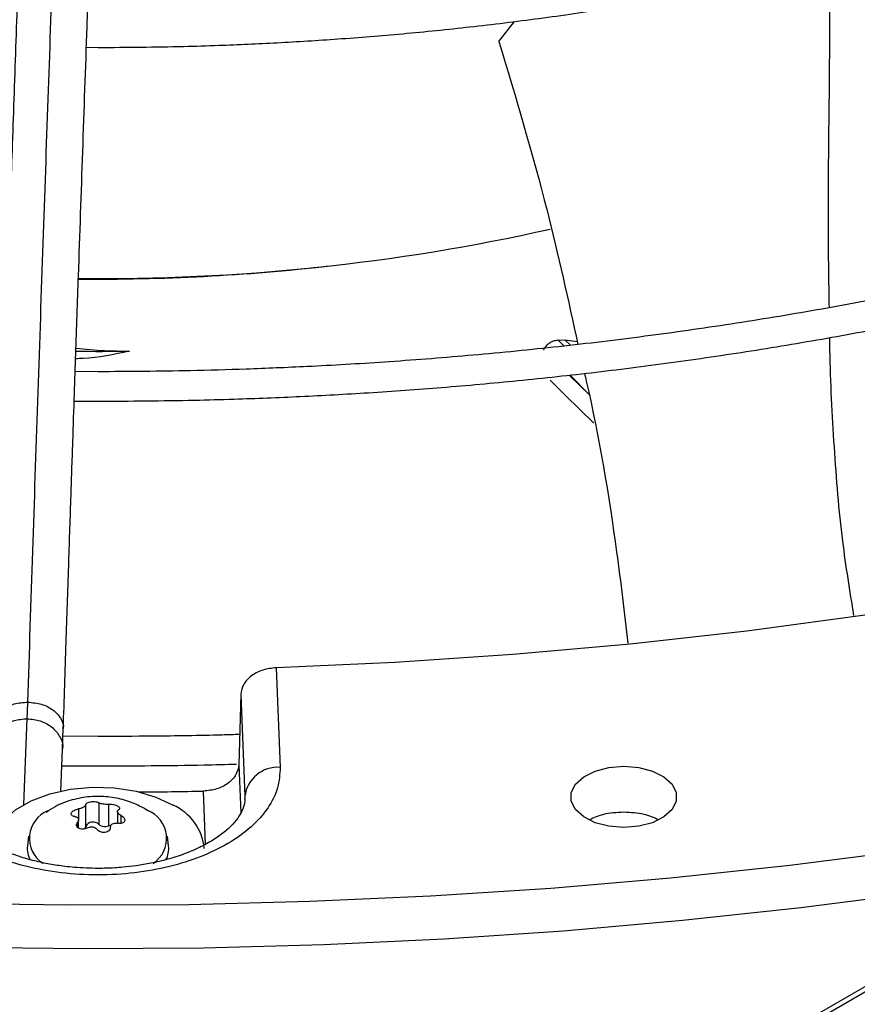
# Model space of a CAD drawing. Units: inches. Extents: x 0.1 to 11, y -0.1 to 8.5.
# Drawn here: x 2.4 to 2.5, y 7.7 to 7.7 of the extents above; entities that cross this region are included whole.
import ezdxf

# ---------------------------------------------------------------- set-up
doc = ezdxf.new("R2010")
doc.units = ezdxf.units.IN
doc.header["$MEASUREMENT"] = 0
doc.layers.add('FORMAT', color=7, linetype='Continuous')
doc.dimstyles.new('SLDDIMSTYLE0', dxfattribs={"dimtxt": 0.18, "dimasz": 0.0625, "dimexe": 0, "dimexo": 0.0625, "dimgap": 0, "dimtad": 0, "dimtih": 1, "dimtoh": 1, "dimdec": 0, "dimrnd": 1e-09, "dimzin": 0, "dimdsep": 46, "dimtxsty": 'Standard', "dimblk1": 'DOT', "dimblk2": 'DOT', "dimsah": 1, "dimcen": 0.09, "dimadec": 0, "dimazin": 0, "dimtfac": 0.0625, "dimtdec": 0, "dimtofl": 0, "dimtmove": 0, "dimatfit": 3, "dimldrblk": 'DOT', "dimfxl": 1, "dimfrac": 2, "dimtolj": 1, "dimtzin": 0, "dimarcsym": 0})

# ---------------------------------------------------------------- blocks, each defined once
blk = doc.blocks.new('_Dot')
at = {"color": 0, "linetype": 'ByBlock', "lineweight": -2}
blk.add_line((-0.5, 0), (-1, 0), dxfattribs=at)
at = {"color": 0, "linetype": 'ByBlock', "const_width": 0.5}
blk.add_lwpolyline([(-0.25, 0, 1), (0.25, 0, 1)], format="xyb", close=True, dxfattribs=at)

msp = doc.modelspace()

# ---------------------------------------------------------------- linework, layer by layer
at = {"linetype": 'Continuous', "lineweight": 25}
for p, q in [((3.050817259653143, 7.986616414124097), (1.780802973014873, 7.253633777312252)), ((3.051471847102409, 7.98655164409448), (1.781457560464139, 7.253569007282636)), ((2.469497222748307, 7.743018864583835), (2.470731869617781, 7.744615140171254)), ((2.436703177625757, 7.742556594403663), (2.437627399591721, 7.742545322583305)), ((2.474209112950787, 7.719275137714193), (2.474741945619964, 7.719298508569963)), ((2.474668560796627, 7.718814890811151), (2.474209112916217, 7.719275137527498)), ((2.474741942405874, 7.719298491895944), (2.47517704276013, 7.718875438520793)), ((2.474741945619964, 7.719298508569963), (2.475719987669703, 7.719160258976855)), ((2.473066499106861, 7.718585009671385), (2.473039087164526, 7.718488028787717)), ((2.437627399591719, 7.716769915972213), (2.435814240618171, 7.716790242323475)), ((2.473571014397088, 7.716094466925377), (2.4747960596937, 7.714885114780704)), ((2.476738094710118, 7.71489025043997), (2.475075138718526, 7.716507747525776)), ((2.476737560432379, 7.714890247395592), (2.475125054640403, 7.716513163779)), ((2.435734473907851, 7.714438014576614), (2.437627399591721, 7.714426458904348)), ((2.4747960596937, 7.714885114780704), (2.477035797284501, 7.712674068816583)), ((2.451795322922329, 7.693243164967454), (2.452104502293046, 7.685322377129769)), ((2.448977422366698, 7.691126784183872), (2.448820861595978, 7.685535305994252)), ((2.448977422366698, 7.691126784183877), (2.449293495348148, 7.683029390682607)), ((2.431722857533406, 7.682360141533628), (2.431997581792583, 7.689189423881962)), ((2.434807421971465, 7.686779410711935), (2.434866136760987, 7.688401358352603)), ((2.437627399591718, 7.687777618315923), (2.434844584381501, 7.687805991642854)), ((2.434672355422435, 7.68342183463977), (2.434807421971489, 7.686779410711914)), ((2.434754211850074, 7.685456677350045), (2.437627399591721, 7.685434161248056)), ((2.448820861596016, 7.685535305994241), (2.448970243119677, 7.681708338648084)), ((2.446166942491158, 7.679217926037011), (2.446002212288198, 7.683438107302377)), ((2.449293495348148, 7.683029390682607), (2.449284943252663, 7.682629065073905)), ((2.449293495348148, 7.683029390682607), (2.449296094724289, 7.682824758729196)), ((2.436645374886315, 7.68062211165445), (2.436645374886323, 7.682349333935456)), ((2.437700183350184, 7.682512455410134), (2.437700183350209, 7.680785233129132)), ((2.4384833591295, 7.680664118450554), (2.438483359129491, 7.682391340731567)), ((2.436072050424588, 7.682018442480045), (2.436072050424589, 7.681221237118458)), ((2.439174586823194, 7.68181490450087), (2.439174586823194, 7.68088551910264)), ((2.439465383834941, 7.680883556019525), (2.439465383834925, 7.681493678440909)), ((2.441448555474332, 7.681964812077017), (2.44154638802428, 7.681909724110552)), ((2.435999266666106, 7.680957658714708), (2.435999266666092, 7.680554324522647)), ((2.436080212360256, 7.680484650253238), (2.436080212360256, 7.681162418602154)), ((2.438645253979467, 7.680702210243014), (2.4384833591295, 7.680664118450554)), ((2.432095717383423, 7.679845677454793), (2.432013863927943, 7.679083098257228)), ((2.4432409352555, 7.679083098257228), (2.443159081800019, 7.679845677454793))]:
    msp.add_line(p, q, dxfattribs=at)
at = {"linetype": 'Continuous', "lineweight": 25, "flags": 128}
for points in [[(2.611915812737784, 7.734673587792121), (2.60511261580634, 7.730894766713959), (2.598063641155751, 7.727269102209201), (2.590779232868624, 7.723801914792531), (2.583270080516817, 7.720498292419976), (2.575547203474935, 7.717363083022534), (2.567621934749837, 7.714400887392038), (2.55950590434992, 7.711616052429678), (2.551211022218554, 7.709012664767102), (2.542749460756722, 7.706594544769453), (2.534133636960525, 7.704365240929135), (2.525376194199742, 7.702328024658548), (2.516489983664203, 7.700485885489423), (2.507488045505191, 7.698841526685806), (2.498383589699556, 7.697397361277131), (2.489189976664608, 7.696155508517193), (2.479920697652252, 7.695117790774233), (2.470589354951128, 7.694285730856686), (2.461209641925805, 7.693660549778522), (2.451795322922329, 7.693243164967458)], [(2.47941950920597, 7.680540367262151), (2.478231098533134, 7.680638982709735), (2.477138965825259, 7.680926839815418), (2.476231589179176, 7.681380618108446), (2.475582478854373, 7.681963555170245), (2.475244221908958, 7.682628424906924), (2.475244221908957, 7.683321363526554), (2.475582478854369, 7.683986233263234), (2.476231589179169, 7.684569170325032), (2.477138965825251, 7.685022948618063), (2.478231098533124, 7.685310805723747), (2.479419509205961, 7.685409421171359)], [(2.479419509205961, 7.685409421171359), (2.48060791987881, 7.685310805723772), (2.481700052586696, 7.685022948618087), (2.482607429232788, 7.684569170325053), (2.483256539557597, 7.683986233263249), (2.483594796503016, 7.683321363526561), (2.483594796503017, 7.682628424906926), (2.483256539557601, 7.681963555170238), (2.482607429232793, 7.681380618108433), (2.481700052586702, 7.680926839815399), (2.480607919878817, 7.680638982709712), (2.47941950920597, 7.680540367262151)], [(2.429190954147402, 7.678882393017128), (2.429202516002679, 7.679137219609468), (2.429478419054977, 7.680142596900464), (2.430110471659877, 7.681092897234628), (2.431071050085621, 7.681946587927312), (2.432318172445638, 7.682666358598783), (2.433797333508436, 7.683220751816852), (2.435443886837771, 7.68358553793762), (2.437185870152109, 7.683744774057168), (2.438947150421652, 7.683691500792974), (2.44065075124706, 7.683428046442315), (2.442222217097479, 7.682965925224511), (2.443592867374512, 7.682325334054285)], [(2.50200940547086, 7.678705402345508), (2.492608105248655, 7.677516146271203), (2.483141283480502, 7.676514880469564), (2.473620221956803, 7.675702798167968), (2.464056267106505, 7.675080867140241), (2.45446081647534, 7.67464982855334), (2.44484530514316, 7.674410196084096), (2.435221192096531, 7.674362255307052), (2.425599946572846, 7.674506063354139), (2.415993034392216, 7.674841448846585), (2.406411904293439, 7.675368012099165), (2.396867974290314, 7.676085125596498), (2.387372618064587, 7.676991934740878), (2.377937151411713, 7.67808735887071), (2.368572818755614, 7.679370092548358), (2.35929077974848, 7.680838607115858)], [(2.502845005857285, 7.675353310120931), (2.49349904545722, 7.674153445833371), (2.484087227387715, 7.673139450961166), (2.474620645655284, 7.672312520732025), (2.465110458818099, 7.671673629874665), (2.45556787683304, 7.671223531469866), (2.44600414784217, 7.670962756062805), (2.436430544914195, 7.670891611037668), (2.42685835275654, 7.671010180255339), (2.417298854413711, 7.671318323954546), (2.407763317967615, 7.6718156789166), (2.398262983255517, 7.672501658893535), (2.388809048621287, 7.673375455299141), (2.379412657715563, 7.674436038162058), (2.370084886360376, 7.675682157339852), (2.360836729493732, 7.677112343992582), (2.351679088209527, 7.678724912314177)]]:
    msp.add_lwpolyline(points, dxfattribs=at)
at = {"linetype": 'Continuous', "lineweight": 25}
for centre, radius, start, end in [((2.437976369734417, 7.887446221126885), 0.1632669233588248, 269.3305718469582, 282.5886130635315), ((2.437655491953169, 7.884955615849332), 0.1608234366267021, 269.4339536384304, 276.5438196066298), ((2.437627374060664, 7.880790956945116), 0.1623997221233992, 269.3792264552543, 270.8800919999942), ((2.451915492496878, 7.682684565814518), 0.002644574301773811, 85.90153149720904, 172.5078961807645), ((2.437629299369713, 8.106995368790166), 0.4236400116015931, 270.4435396823104, 271.132479929522), ((2.441886360637755, 7.678492411364669), 0.004195647934131236, 5.333288901991264, 66.00025441327995), ((2.434553566575762, 7.679676218288564), 0.002377635364120835, 112.3396528326706, 236.1442861477612), ((2.440687105877513, 7.679679738908969), 0.002389811667690831, 303.4703782937036, 68.92678581463709), ((2.436390202453037, 7.680633458805469), 0.0002554246044163644, 306.1254789017398, 357.4538165455486), ((2.437232131095221, 7.680319878855306), 0.0006600208432830362, 44.83438887720201, 152.7474151246104), ((2.438198822237024, 7.681416910200369), 0.0008047711859714836, 231.712828493019, 290.7053675034152), ((2.434003375959217, 7.678891008730119), 0.001998763745171286, 174.4851252077562, 208.3912815218313), ((2.441255743251416, 7.678890654771425), 0.001994497878742116, 332.2878079287077, 5.53692250047384)]:
    msp.add_arc(centre, radius, start, end, dxfattribs=at)
for points, knots in [([(2.437627399591721, 7.742545322583305), (2.439891073769457, 7.742560871010969), (2.443092498664336, 7.742582860537508), (2.447840891561105, 7.742731021020218), (2.451936614749017, 7.742911583735844), (2.456813204995346, 7.74321500975519), (2.461924815768222, 7.743629336280504), (2.467258628883295, 7.744169660775524), (2.472731565556812, 7.744840310689517), (2.478292923595605, 7.745645145908207), (2.483901930421471, 7.746586257509245), (2.489526087649283, 7.747664653727864), (2.495138525226879, 7.748880456759859), (2.500716428676775, 7.750233084796422), (2.506239977271666, 7.75172137370715), (2.511691625723052, 7.75334366935851), (2.51705560898245, 7.755097898232225), (2.522317595107255, 7.756981624106229), (2.527464437942289, 7.758992095190968), (2.532483998021022, 7.761126284881212), (2.537365010583084, 7.763380928242507), (2.542096986299905, 7.765752555724798), (2.546670134639585, 7.76823752514388), (2.551075302650923, 7.770832052648008), (2.555303923837232, 7.773532243131744), (2.559347961230494, 7.77633411214676), (2.56319987299519, 7.779233617762152), (2.566852574636579, 7.782226690990386), (2.570299405396237, 7.78530927303241), (2.573534075255253, 7.788477339257189), (2.576550610693241, 7.791726922656077), (2.579343296436464, 7.795054136362464), (2.581906612151715, 7.798455191565044), (2.584235153753015, 7.801926409190057), (2.586323576884216, 7.805464222254439), (2.588166423228681, 7.8090651681882), (2.589758358485565, 7.812725858001993), (2.59109284838887, 7.816442951963087), (2.592166714340106, 7.820213007121744), (2.592962598997184, 7.824032678765231), (2.593476631771598, 7.827630507487202), (2.593588729116027, 7.829956476001692), (2.5936385750113, 7.830990755480587)], [0, 0, 0, 0, 0.02816974823691042, 0.03983936123631195, 0.05917587948780659, 0.07928445101917071, 0.1008705171080668, 0.1234016949977472, 0.1466618341450724, 0.1704785975826781, 0.1947296178503602, 0.2193244342526774, 0.244194993033629, 0.2692891551597721, 0.2945663405125553, 0.3199945381096883, 0.3455482182289557, 0.3712068508712473, 0.3969538402131414, 0.4227757503126511, 0.448661738969788, 0.4746031435180333, 0.5005931799667367, 0.5266267286871992, 0.5527001878048894, 0.5788113809161766, 0.6049592802285344, 0.6311443212468781, 0.6573683730628036, 0.683634733780512, 0.7099482107128061, 0.7363152208353422, 0.7627439088321104, 0.789244275028617, 0.8158283008405145, 0.842510052026533, 0.8693057298900955, 0.8962336283001004, 0.9233139422903335, 0.9505683665174389, 0.9780194255421414, 1, 1, 1, 1]), ([(2.633184753972303, 7.826751076471494), (2.633156272669384, 7.825891386445845), (2.633079153201415, 7.823563584323023), (2.632618264133107, 7.819763114184368), (2.631827719787669, 7.815346584719266), (2.630710457383441, 7.81091898873576), (2.629279226428412, 7.806488896111498), (2.627525874214206, 7.80206584264175), (2.625449446944189, 7.797659837168273), (2.623134725762044, 7.793438184216371), (2.620624363605093, 7.789411176892378), (2.617960740141828, 7.785585845607899), (2.615055599079799, 7.781819633114783), (2.611912912594266, 7.778117412081247), (2.608536858873553, 7.774483916255344), (2.604931900129889, 7.770923834370567), (2.601102794604653, 7.767441807802276), (2.597054603118792, 7.764042420797971), (2.592792693777118, 7.760730189913629), (2.588322744014505, 7.757509552138937), (2.583650750554728, 7.75438485944302), (2.578783018854611, 7.751360358665986), (2.573726158911621, 7.748440179388176), (2.56848707093862, 7.745628318264379), (2.563072954588596, 7.742928636933147), (2.557491310414426, 7.740344854056251), (2.551749942043006, 7.737880537018395), (2.545856962824318, 7.73553909450635), (2.539820809323396, 7.733323769870071), (2.533650265510512, 7.73123763525625), (2.527354503883052, 7.729283586547241), (2.520943154033523, 7.727464339213933), (2.514426417194272, 7.725782425374367), (2.507815261041983, 7.724240192600758), (2.501121761866039, 7.722839806055672), (2.494359734589589, 7.721583256148491), (2.487545970264501, 7.720472382680703), (2.480702888907389, 7.719508924105604), (2.473864957524578, 7.718694704138807), (2.467097214589863, 7.718032047118842), (2.460567415443565, 7.717526513461787), (2.45468518341061, 7.71718343207733), (2.449538327758667, 7.716969113863993), (2.443996451080407, 7.716808236530799), (2.440071350184422, 7.716784620446189), (2.437627399591719, 7.716769915972215)], [0, 0, 0, 0, 0.01490462237834281, 0.04035758305553606, 0.06600051252748428, 0.09182660607655004, 0.1178260911429995, 0.1439869015026511, 0.1702954378235383, 0.1967373285333258, 0.2204548042591498, 0.2441557491969241, 0.2678404904026304, 0.291511354097537, 0.3151705411148393, 0.3388200507813384, 0.3624616344145697, 0.3860967726584629, 0.4097266695271382, 0.4333522569760573, 0.4569742049406506, 0.4805927827779834, 0.5042081850746154, 0.5278203907879552, 0.5514291344263856, 0.5750338972674383, 0.5986338838896057, 0.622227980980128, 0.6458146912461366, 0.6693920311682481, 0.6929573742706842, 0.7165072090723278, 0.7400367579249632, 0.7635393588942133, 0.7870054237350154, 0.8104205931051958, 0.8337622644344734, 0.8569925320804035, 0.880042325615884, 0.9027706558493781, 0.924837657194812, 0.9451575790729716, 0.9612032529107389, 0.975843338666595, 1, 1, 1, 1]), ([(2.437627399591721, 7.714426458904348), (2.440181567636168, 7.714442051552237), (2.443792351381874, 7.714464094612275), (2.449148218201762, 7.714612577428891), (2.453766875174299, 7.71479340154594), (2.459270084976582, 7.715097315945076), (2.465044225101725, 7.715512458797443), (2.47107742760083, 7.716054152859622), (2.477278472357784, 7.716727003132966), (2.483592614776167, 7.7175352040209), (2.489976248640537, 7.718481233066071), (2.496395030091096, 7.719566532427573), (2.502820885105536, 7.720791701665446), (2.509230227243223, 7.722156675643217), (2.515602751852207, 7.723660841897527), (2.521920618176596, 7.725303128351118), (2.528167883741149, 7.727082068947112), (2.534330106570308, 7.728995854907315), (2.540394061003087, 7.731042375957208), (2.546347531663884, 7.73321925464057), (2.552179162006764, 7.735523875817861), (2.557878341437587, 7.737953412832518), (2.563435119955843, 7.740504851400222), (2.56884014251963, 7.743175011984565), (2.574084597522657, 7.745960571212684), (2.579160175254729, 7.748858082728098), (2.584059033233813, 7.751863997754087), (2.588773764164788, 7.754974684323407), (2.593297360771997, 7.758186441828796), (2.597623198382632, 7.761495525483845), (2.601745009711893, 7.764898167231502), (2.605656862961237, 7.768390601509098), (2.609353123952558, 7.7719690788519), (2.612828422834298, 7.775629883848617), (2.616077616662711, 7.779369351080396), (2.619095748017878, 7.783183878405042), (2.621877997912446, 7.787069936544819), (2.624419638545668, 7.791024073580403), (2.626715965696799, 7.795042912996879), (2.628762289165011, 7.79912314225914), (2.630553692880547, 7.80326149352921), (2.632085656153802, 7.807454699237637), (2.633351453077072, 7.81169947521181), (2.634351691969634, 7.815992321478496), (2.635058260380891, 7.82032992073235), (2.635451530178899, 7.823830831370176), (2.635504731269978, 7.82588529541678), (2.635520092001786, 7.826478480078752)], [0, 0, 0, 0, 0.02504938723033757, 0.03541189094736596, 0.05258656972303472, 0.07044857609330293, 0.08962589070147428, 0.1096472446402418, 0.1303214954763364, 0.1514962110743092, 0.1730631076056644, 0.1949420831328777, 0.2170728138602481, 0.2394090113222038, 0.2619145666984518, 0.2845609011315267, 0.3073251114447223, 0.3301886497642491, 0.3531363685415989, 0.3761558204408745, 0.3992367393240702, 0.4223706522863809, 0.445550588260203, 0.468770859093725, 0.4920268960527665, 0.5153151295385852, 0.5386329031883031, 0.5619784158962414, 0.5853506596872998, 0.608749308733217, 0.6321749547421872, 0.6556290026989371, 0.6791137038266688, 0.7026321954798034, 0.7261885501768455, 0.7497878309922276, 0.7734361496472364, 0.7971407220380876, 0.8209099136424132, 0.8447532641904253, 0.86868147728707, 0.8927063567549124, 0.9168406682273286, 0.9410979033924519, 0.9654919271395062, 0.9900364965895321, 1, 1, 1, 1]), ([(2.432045303685351, 7.690508044430863), (2.432177455095977, 7.69451476088043), (2.432442414357878, 7.702548096492138), (2.432842362466733, 7.714464453345446), (2.433242073840292, 7.726219533218492), (2.433637360983533, 7.737678586068463), (2.434019439918715, 7.74860220595172), (2.434377354309157, 7.758697816812738), (2.434706976857123, 7.767879071891982), (2.435009009412537, 7.77619823880771), (2.435292162820076, 7.783909922529392), (2.435558687562934, 7.791100811786632), (2.435731428628946, 7.795704293838962), (2.435815171066346, 7.797935997142014)], [0, 0, 0, 0, 0.1058059909436084, 0.2121375559458959, 0.319518814145027, 0.4246774484232501, 0.5270209003093028, 0.6235008901977594, 0.7091257490434917, 0.7887511529130967, 0.8631545041733842, 0.9336592297803321, 1, 1, 1, 1]), ([(2.433008224372369, 7.795827474073563), (2.432956202686635, 7.79444261414298), (2.432856551955795, 7.79178982997716), (2.432714418381291, 7.787978399153103), (2.432587584384503, 7.784561243680956), (2.432477852516091, 7.781591666877343), (2.432385029720345, 7.779070340625051), (2.432206230799262, 7.774198140099137), (2.431944771865677, 7.767012690614641), (2.431595930736843, 7.757302235240891), (2.431321386738746, 7.749564321323246), (2.431111534693679, 7.743597823460222), (2.430967568808655, 7.739483145540595), (2.430827152902624, 7.735449300678809), (2.430692501025513, 7.73156192211531), (2.43056266881746, 7.727796174526068), (2.430442049735574, 7.724281759609362), (2.430321150122678, 7.720744638286597), (2.430192505681305, 7.716965235524316), (2.430042710469037, 7.712542807919862), (2.429872280903066, 7.707483087229739), (2.429681371693817, 7.701778707781068), (2.429469930699423, 7.695420132226239), (2.429322214556685, 7.690934115062118), (2.429244918899686, 7.688586709845705)], [0, 0, 0, 0, 0.04128072880900997, 0.07907576883392231, 0.1128203730239144, 0.1419780807683018, 0.1662134170867305, 0.1865441525584392, 0.2840111316290166, 0.3740029069225461, 0.4640035732805868, 0.5025683669257114, 0.5411779682916745, 0.5787414198056304, 0.6145269907830057, 0.648588795394874, 0.682353219998351, 0.7108289887822248, 0.7451551726137174, 0.7851501241431672, 0.8305901418357925, 0.8814979626088226, 0.9379912535884821, 1, 1, 1, 1]), ([(2.434866136760978, 7.688401358352471), (2.434941426256674, 7.690687986135686), (2.435083942674547, 7.695016372156341), (2.435285781727525, 7.701088554164557), (2.435463421296689, 7.706400506739057), (2.435616854590115, 7.710961569294197), (2.435746870249199, 7.714807606300373), (2.435860764652587, 7.718162755537698), (2.435967035792089, 7.721281678576497), (2.436150866250968, 7.726656774033432), (2.436415310132972, 7.73432810774564), (2.4367175244608, 7.742988307055088), (2.436979134000736, 7.75040901909957), (2.437197554022426, 7.756555772684292), (2.437411330701558, 7.762524082941631), (2.4375807739723, 7.767218264384781), (2.437706288058044, 7.770677259930626), (2.43780009682591, 7.773254274898209), (2.437911452610083, 7.776302006712634), (2.438051684176471, 7.780122023480663), (2.438221097335986, 7.784709526777849), (2.438417163088573, 7.789985862610926), (2.438555801271993, 7.793679023198906), (2.438628482075974, 7.795615155613087)], [0, 0, 0, 0, 0.06041333922030803, 0.1143571572346495, 0.1617609660742144, 0.2026761834305436, 0.2371494113645314, 0.2657548893961609, 0.2937341878230756, 0.3220790633596224, 0.412611914497203, 0.5048231815438821, 0.5630482383448693, 0.621031644246401, 0.6787291233065892, 0.7331609585458104, 0.7557978817838221, 0.7785249823238009, 0.8077341354835147, 0.8443014467220136, 0.8899503542968499, 0.9423066825449083, 1, 1, 1, 1]), ([(2.495765328112732, 7.749056999352971), (2.495770619359348, 7.747373474057843), (2.49578448950567, 7.742960385067929), (2.495694599377307, 7.735564039382981), (2.495626200681355, 7.728145446820157), (2.49570590625927, 7.723582815725577), (2.495735915119231, 7.721865001726198)], [0, 0, 0, 0, 0.1915014570154515, 0.5019900645112337, 0.8125010720176932, 1, 1, 1, 1]), ([(2.469497222748307, 7.743018864583835), (2.470836838744937, 7.738550751258148), (2.473230389314994, 7.7305673774968), (2.474996166238476, 7.722485683850674), (2.475773677844832, 7.718927130941013)], [0, 0, 0, 0, 0.5596773318218248, 1, 1, 1, 1]), ([(2.474209112950787, 7.719275137714193), (2.47409781043332, 7.719261318482529), (2.473876950436104, 7.719233896681688), (2.4735508087743, 7.719080737383327), (2.473263546815204, 7.718862462539613), (2.473131995224363, 7.718677231427281), (2.473066499106861, 7.718585009671385)], [0, 0, 0, 0, 0.2549491733770274, 0.5059011692096412, 0.7540010358497085, 1, 1, 1, 1]), ([(2.495769530583339, 7.719483506200156), (2.495773671490843, 7.71915530441146), (2.495810566151025, 7.716231091916153), (2.496099771181183, 7.710792176907264), (2.49666018589672, 7.703692218910701), (2.497371515883288, 7.699344314927719), (2.497691403753885, 7.697389045540881)], [0, 0, 0, 0, 0.04304869657875415, 0.3835553027990132, 0.7227824142774336, 1, 1, 1, 1]), ([(2.440121817404454, 7.718410393150794), (2.438902774900219, 7.718146881680304), (2.437490921691623, 7.717841691735062), (2.436045924922167, 7.717806824720959), (2.435848587944625, 7.717802063083201)], [0, 0, 0, 0, 0.8634343123023295, 1, 1, 1, 1]), ([(2.435876829696137, 7.718632345503611), (2.436627148119877, 7.718560850170135), (2.438033081960838, 7.718426883435979), (2.439457556216469, 7.718415637403464), (2.440121817404454, 7.718410393150792)], [0, 0, 0, 0, 0.5336797521196214, 1, 1, 1, 1]), ([(2.476300254805399, 7.716640681842253), (2.476347428813027, 7.716436664122368), (2.477439581492844, 7.711713332128559), (2.478643713970236, 7.704528819853521), (2.47946476148375, 7.697605786203518), (2.47975083968609, 7.695193588384587)], [0, 0, 0, 0, 0.02857365537293051, 0.661525188490162, 1, 1, 1, 1]), ([(2.451795322922329, 7.693243164967453), (2.451438272155533, 7.693202480429036), (2.450712563506193, 7.693119788766757), (2.449785431337209, 7.692627363430861), (2.44912467958381, 7.691935414397504), (2.449026637322904, 7.691397037155467), (2.448977422366768, 7.69112678418388)], [0, 0, 0, 0, 0.2442303001001901, 0.4964001136422756, 0.7472044597130034, 1, 1, 1, 1]), ([(2.429258603200526, 7.688584578045928), (2.42929760522928, 7.688829560335539), (2.429378493433251, 7.689337641018632), (2.430014540962478, 7.689978519699096), (2.430940352704604, 7.690432088911153), (2.43167698669177, 7.690482725924293), (2.432045303685351, 7.690508044430863)], [0, 0, 0, 0, 0.23686321775854, 0.491242145175179, 0.7456210725888994, 1, 1, 1, 1]), ([(2.431997581792583, 7.689189423881962), (2.432006532072764, 7.689418870809675), (2.43202251462203, 7.689828595058724), (2.432038340396623, 7.690300435978717), (2.432045303685367, 7.690508044430866)], [0, 0, 0, 0, 0.5600032906200992, 1, 1, 1, 1]), ([(2.43204530368535, 7.690508044430859), (2.43241276911812, 7.690472915669786), (2.433147699983663, 7.690402658147639), (2.434095624338428, 7.68992324747851), (2.434687313561841, 7.689253451917264), (2.43493688901316, 7.68869420738115), (2.434857498244281, 7.688420842514657), (2.434852349911745, 7.688403115349946)], [0, 0, 0, 0, 0.245739800998017, 0.4914796019977658, 0.7372194029914847, 0.9829592039911348, 1, 1, 1, 1]), ([(2.429204692383058, 7.687003307804145), (2.429247859667841, 7.687290318967454), (2.429337948559801, 7.687889303078061), (2.430008311489462, 7.688616495799459), (2.430936294718527, 7.689108267447968), (2.431643819054619, 7.689162371708243), (2.431997581792583, 7.689189423881962)], [0, 0, 0, 0, 0.2441537362872375, 0.5095418829531522, 0.7547705464068057, 1, 1, 1, 1]), ([(2.431997581792583, 7.689189423881962), (2.43235023255998, 7.689152957210156), (2.433055532958531, 7.689080023984038), (2.434000652733646, 7.688562364968039), (2.434619549079548, 7.687800420830898), (2.434885905957472, 7.687133457106561), (2.434797053959711, 7.686806712773905), (2.434790471202092, 7.686782505341326)], [0, 0, 0, 0, 0.2352388448533551, 0.4704769317665135, 0.7250532077690807, 0.979630079940006, 1, 1, 1, 1]), ([(2.448888114111559, 7.687937191040882), (2.448423796741386, 7.687922909217585), (2.446125756397314, 7.687852224362288), (2.442371142410348, 7.687794442492965), (2.439081135760934, 7.687782774142371), (2.437627399591718, 7.687777618315923)], [0, 0, 0, 0, 0.1238258999157965, 0.6128500287227948, 1, 1, 1, 1]), ([(2.452104502293046, 7.685322377129769), (2.452072723085864, 7.68478040327766), (2.452008086129137, 7.683678061730085), (2.451193985707882, 7.682062008026088), (2.449856575023394, 7.680550025979359), (2.448019582695219, 7.679234530157715), (2.445812588936715, 7.678175669115994), (2.443305964642853, 7.67738782922167), (2.440551260031231, 7.676890989500671), (2.437627399591672, 7.676718874629756), (2.434703539152114, 7.676890989500682), (2.431948834540499, 7.677387829221693), (2.429442210246647, 7.678175669116027), (2.427235216488158, 7.679234530157752), (2.425398224159998, 7.680550025979396), (2.424060813475526, 7.682062008026117), (2.423246713054288, 7.683678061730103), (2.423182076097577, 7.68478040327767), (2.423150296890403, 7.685322377129774)], [0, 0, 0, 0, 0.06099538517950544, 0.1240608694167298, 0.1879940699800819, 0.2514904633279357, 0.313297443769583, 0.3737131546184157, 0.4362130646066454, 0.5000000000008848, 0.5637869353951267, 0.626286845383355, 0.6867025562321843, 0.7485095366737501, 0.8120059300213697, 0.8759391305843067, 0.9390046148209628, 1, 1, 1, 1]), ([(2.437627399591721, 7.685434161248056), (2.44044233231159, 7.685447303788627), (2.444113764468092, 7.685464445209355), (2.447781076931441, 7.685560807437611), (2.448636615294925, 7.685583287546379)], [0, 0, 0, 0, 0.7667124435035143, 1, 1, 1, 1]), ([(2.448820861596016, 7.685535305994241), (2.44877168828165, 7.685265166252599), (2.448673729576087, 7.684727017873683), (2.448013659693565, 7.684036730516758), (2.447087116756506, 7.683549224169505), (2.446360340473132, 7.683474787105164), (2.446002212288198, 7.683438107302377)], [0, 0, 0, 0, 0.2526211893791203, 0.5032494764315435, 0.7552199109397932, 1, 1, 1, 1]), ([(2.441576642271456, 7.681871789394277), (2.441365299660102, 7.682003935293012), (2.440790792575736, 7.682363156533381), (2.439721676706565, 7.682754448662917), (2.438395025420906, 7.683021664476638), (2.436982530630395, 7.683036362557824), (2.435564422955337, 7.682769542931355), (2.434374288436369, 7.682339094461678), (2.433738075759263, 7.681902980347838), (2.433505997358681, 7.681743894133977)], [0, 0, 0, 0, 0.087392422960719, 0.2375648043209571, 0.3963299622415072, 0.5610283338135894, 0.7297691768817466, 0.9014248859322057, 1, 1, 1, 1]), ([(2.437627399591732, 7.677292265899681), (2.436998063736255, 7.677306847850031), (2.436112080674051, 7.677327376413455), (2.434829127514668, 7.677463011574763), (2.433759499909225, 7.677623637567255), (2.432543781432194, 7.677885014059497), (2.431351599795873, 7.678226425532101), (2.430212797889083, 7.678647692152889), (2.429170296327648, 7.679136121688455), (2.428253683596961, 7.679676085572379), (2.427483413775123, 7.680248769360505), (2.426871816084135, 7.680833427274464), (2.426419544815178, 7.681410147901516), (2.426125623538024, 7.681965062102673), (2.425976778349329, 7.682417446011793), (2.425978926256767, 7.682684039299691), (2.425979797182977, 7.682792136640242)], [0, 0, 0, 0, 0.09628458733448733, 0.1355500608892371, 0.2001470096438549, 0.2663634664415058, 0.3363587765143452, 0.4081261601684296, 0.480844942708416, 0.5539691330000064, 0.6273380148674693, 0.7012619160049965, 0.7765211799490279, 0.8550871128154698, 0.9412412148869526, 1, 1, 1, 1]), ([(2.436645374886323, 7.682349333935456), (2.436640718309512, 7.682323530878601), (2.436631400107201, 7.682271896789064), (2.436541139252626, 7.682187963193986), (2.436406219539883, 7.682112594733246), (2.436242456496951, 7.68205241033332), (2.436127478944666, 7.682029491310706), (2.436072050424588, 7.682018442480045)], [0, 0, 0, 0, 0.206532094018065, 0.4132881113316926, 0.6151209912005481, 0.814457053199762, 1, 1, 1, 1]), ([(2.436645374886323, 7.682349333935456), (2.436650444232164, 7.682375260680667), (2.436660586039139, 7.682427130104002), (2.436756537650273, 7.682500575954714), (2.436899589557253, 7.682559481796821), (2.437076452027609, 7.682597492711374), (2.437265169417369, 7.682611377160726), (2.437445816149715, 7.682600121141546), (2.437600870962692, 7.682566889393327), (2.437667778712073, 7.68253021667407), (2.437700183350184, 7.682512455410134)], [0, 0, 0, 0, 0.1297254275876976, 0.2595305760997601, 0.3872085227414692, 0.5118826855855493, 0.6347402740616264, 0.7577270754741586, 0.8826628228283624, 1, 1, 1, 1]), ([(2.449277981357565, 7.682811159404001), (2.449282283902088, 7.682751339178155), (2.449300046917316, 7.682504371929578), (2.449175811886441, 7.682078488809873), (2.448873891257377, 7.681461177748091), (2.448378996823541, 7.680822719953772), (2.447684942903993, 7.680171335343648), (2.446792641680498, 7.679536768865422), (2.445720736851394, 7.678947800257199), (2.444501564811639, 7.67843047449064), (2.443196814253066, 7.678009613047982), (2.441906640111351, 7.677702227890754), (2.440714518388476, 7.677499249908357), (2.439529670751855, 7.677363554635306), (2.438513177231367, 7.677300246339772), (2.437848641951484, 7.677294259189328), (2.437627399591732, 7.677292265899681)], [0, 0, 0, 0, 0.03209993236266789, 0.132524273570081, 0.2190730018530248, 0.3022246741254569, 0.3841667474903246, 0.4657110916300775, 0.547125051510621, 0.628159431608726, 0.7075082242213125, 0.781213223476595, 0.8441061905306715, 0.8984881799927249, 0.9662038791903534, 1, 1, 1, 1]), ([(2.438483359129491, 7.682391340731567), (2.438427507051367, 7.68238570006198), (2.438315742339975, 7.682374412607158), (2.438124450149392, 7.682384296690541), (2.437945483795685, 7.682413519753718), (2.437795109407939, 7.682458010636017), (2.437731060248084, 7.682494745986911), (2.437700183350184, 7.682512455410134)], [0, 0, 0, 0, 0.206532094024942, 0.4132881113434091, 0.6151209912165567, 0.8144570532188304, 1, 1, 1, 1]), ([(2.438483359129491, 7.682391340731567), (2.438541358956947, 7.682396280887056), (2.438657394254832, 7.682406164233933), (2.438853782542869, 7.682381765097809), (2.43903492350946, 7.682333852259618), (2.439128061643299, 7.682286867352476), (2.439171746367316, 7.68226482994828)], [0, 0, 0, 0, 0.2594544992225559, 0.5190684425309771, 0.7744279223445576, 0.9999999999999999, 0.9999999999999999, 0.9999999999999999, 0.9999999999999999]), ([(2.439171746367316, 7.68226482994828), (2.439211463140925, 7.682238119476445), (2.43929088147939, 7.682184708761024), (2.439341254246036, 7.682096456390199), (2.43933709197883, 7.682011706641948), (2.439282993284888, 7.681967913959508), (2.439255532517307, 7.681945684574905)], [0, 0, 0, 0, 0.2467989516440259, 0.4935033964941688, 0.7428997911804512, 1, 1, 1, 1]), ([(2.435789415348552, 7.681409664848691), (2.435736530493019, 7.681419658752146), (2.435630728282313, 7.68143965270067), (2.435529610423568, 7.68151137708054), (2.435488232808456, 7.681604162314778), (2.43551249995399, 7.681709192620388), (2.435596250173168, 7.681813867345207), (2.435729564156941, 7.68190722772434), (2.435894881187203, 7.681980748657714), (2.436014241875552, 7.682006143363061), (2.436072050424588, 7.682018442480045)], [0, 0, 0, 0, 0.1297254275860423, 0.259530576096395, 0.3872085227356875, 0.5118826855746783, 0.6347402740479068, 0.7577270754572015, 0.8826628228088517, 1, 1, 1, 1]), ([(2.435789415348552, 7.681409664848691), (2.435802478855484, 7.681407878663507), (2.435828692689309, 7.681404294422165), (2.435865972641195, 7.681395687389848), (2.435901555330972, 7.68138462046369), (2.435934468339309, 7.681371010510214), (2.435964392233386, 7.681355118304967), (2.43599129641074, 7.681336994713265), (2.436015268661872, 7.681316446533805), (2.436035534508427, 7.681294014209298), (2.436051983457508, 7.681270076985638), (2.436064696521384, 7.681244872057672), (2.436073867021749, 7.68121794822165), (2.436080965369574, 7.681180790357875), (2.436080626529497, 7.681141682684553), (2.436073099435466, 7.681101609583597), (2.436061106716836, 7.68106238196702), (2.43603916812583, 7.681013782171952), (2.436012623174168, 7.680976445330896), (2.435999266666106, 7.680957658714708)], [0, 0, 0, 0, 0.05075802561565949, 0.1018533886514167, 0.1540301674260504, 0.2065890150153499, 0.2573504265591683, 0.3084762362929119, 0.3607675053472121, 0.4134679821432522, 0.4632168351300072, 0.5133223587401582, 0.5639812154497558, 0.6153975765777282, 0.7140729376959508, 0.7639771144881777, 0.8146956021876922, 0.9067611907983142, 1, 1, 1, 1]), ([(2.439465383834926, 7.681493678440909), (2.43945232032799, 7.681500672336157), (2.43942610649416, 7.68151470660802), (2.439388826542275, 7.681537460628122), (2.439353243852495, 7.681561455899605), (2.439320330844157, 7.681586348315834), (2.439290406950077, 7.681611797973563), (2.439263502772723, 7.681637754625843), (2.439239530521588, 7.68166441369647), (2.439219264675031, 7.68169101554616), (2.439202815725948, 7.6817172105589), (2.43919010266207, 7.68174284335482), (2.439180932161704, 7.681768358484666), (2.439173833813876, 7.681801219720799), (2.439174172653952, 7.68183249729176), (2.43918169974798, 7.681861497263952), (2.439193692466608, 7.681887916098059), (2.439215631057626, 7.681917628433817), (2.439242176009259, 7.681936293137167), (2.439255532517307, 7.681945684574905)], [0, 0, 0, 0, 0.05075802561386995, 0.1018533886484715, 0.1540301674218588, 0.2065890150098692, 0.2573504265523143, 0.3084762362850591, 0.3607675053384914, 0.4134679821333042, 0.4632168351185792, 0.513322358727455, 0.5639812154357352, 0.6153975765624141, 0.7140729376770988, 0.7639771144678992, 0.814695602165733, 0.9067611907853312, 1, 1, 1, 1]), ([(2.439465383834925, 7.681493678440909), (2.439518268690453, 7.681461671570512), (2.439624070901149, 7.681397638160346), (2.439725188759869, 7.681274084541738), (2.43976656637494, 7.681148626372514), (2.439742299229375, 7.681034096165282), (2.43965854901015, 7.680943050729203), (2.439525235026357, 7.680884478774418), (2.43935991799613, 7.680861505598289), (2.439240557307842, 7.680877267186287), (2.439182748758865, 7.68088490080959)], [0, 0, 0, 0, 0.1297254275987357, 0.2595305761288109, 0.387208522781878, 0.5118826856348605, 0.634740274120527, 0.7577270755452254, 0.8826628229130714, 1, 1, 1, 1]), ([(2.479419509205961, 7.681759123675928), (2.478859375146115, 7.681728401572542), (2.477846610930602, 7.681672853715044), (2.477054826585735, 7.681316946855925), (2.476700957969741, 7.681157883004162)], [0, 0, 0, 0, 0.5530744977615873, 0.9999999999999999, 0.9999999999999999, 0.9999999999999999, 0.9999999999999999]), ([(2.482191951283244, 7.681150993419502), (2.481820615975858, 7.681316510299678), (2.48101191102237, 7.681676977829216), (2.479978438999671, 7.68173029065107), (2.479419509205961, 7.681759123675928)], [0, 0, 0, 0, 0.4591727870382398, 1, 1, 1, 1]), ([(2.436083052816068, 7.680482205321663), (2.436043336042458, 7.680511123143353), (2.435963917703993, 7.680568947713224), (2.43591354493735, 7.680691582978146), (2.435917707204542, 7.68082676241754), (2.435971805898513, 7.680913586417927), (2.435999266666106, 7.680957658714708)], [0, 0, 0, 0, 0.2467989516512437, 0.4935033965085988, 0.7428997912024438, 1, 1, 1, 1]), ([(2.436771440053939, 7.680512002558054), (2.436827292132072, 7.680537376817471), (2.436939056843483, 7.680588152847223), (2.437130349034061, 7.680605214701085), (2.437309315387767, 7.680573877235612), (2.437459689775506, 7.680500308936263), (2.437523738935348, 7.680426479611382), (2.437554615833239, 7.68039088787948)], [0, 0, 0, 0, 0.2065320940397954, 0.4132881113648693, 0.6151209912439762, 0.8144570532523604, 0.9999999999999999, 0.9999999999999999, 0.9999999999999999, 0.9999999999999999]), ([(2.438609424297131, 7.680554009354146), (2.438614080873963, 7.680599546000842), (2.438623399076316, 7.680690668665328), (2.438713659930855, 7.680801548197652), (2.438848579643591, 7.680874802256105), (2.439012342686511, 7.68090590923898), (2.439127320238792, 7.680891734287612), (2.439182748758865, 7.68088490080959)], [0, 0, 0, 0, 0.2065320940319938, 0.4132881113476176, 0.615120991217062, 0.8144570532149246, 0.9999999999999999, 0.9999999999999999, 0.9999999999999999, 0.9999999999999999]), ([(2.436771440053939, 7.680512002558054), (2.436713440226475, 7.680485026061901), (2.436597404928575, 7.680431056491573), (2.436401016640541, 7.680403975350904), (2.436219875673937, 7.680418976960631), (2.436126737540091, 7.680462017806614), (2.436083052816068, 7.680482205321661)], [0, 0, 0, 0, 0.2594544992222777, 0.5190684425203468, 0.7744279223234092, 1, 1, 1, 1]), ([(2.438609424297131, 7.680554009354146), (2.438604354951255, 7.680506069642), (2.438594213144211, 7.680410160757039), (2.438498261533078, 7.680284885667597), (2.438355209626079, 7.680193306890523), (2.438178347155723, 7.680145796074346), (2.437989629765962, 7.680145540913736), (2.43780898303362, 7.680191585357261), (2.43765392822068, 7.68027536486268), (2.437587020471325, 7.680353193875273), (2.437554615833239, 7.68039088787948)], [0, 0, 0, 0, 0.1297254276038622, 0.2595305761247825, 0.3872085227750571, 0.5118826856250185, 0.6347402741095033, 0.7577270755305832, 0.882662822900873, 1, 1, 1, 1])]:
    msp.add_open_spline(points, degree=3, knots=knots, dxfattribs=at)

# ---------------------------------------------------------------- leaders
at = {"layer": 'FORMAT'}
msp.add_leader([(2.470110638305371, 7.628517268383765), (3.282589012126948, 8.19896115793442), (3.432589012126947, 8.19896115793442)], dimstyle='SLDDIMSTYLE0', dxfattribs=at)

doc.saveas('drawing.dxf')
